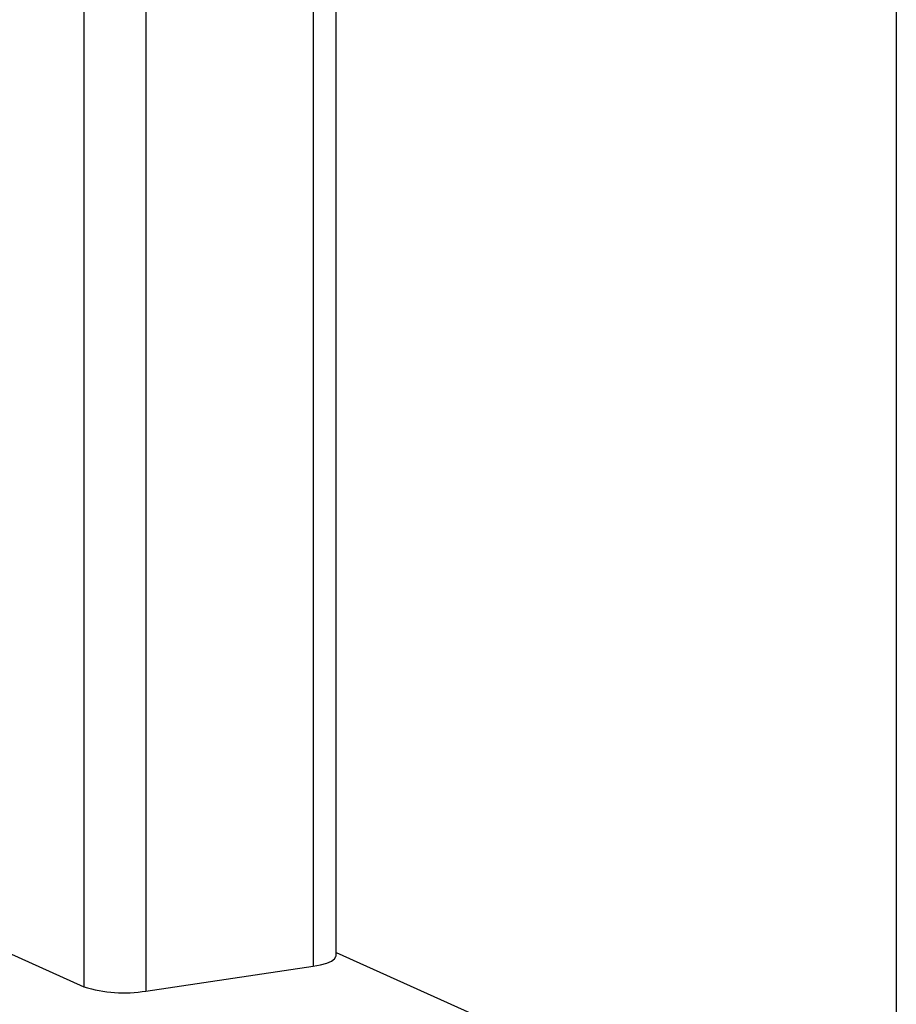
# Model space of a CAD drawing. Units: millimetres. Extents: x 93865 to 106031, y 84961 to 93440.
# Drawn here: x 104482 to 104636, y 88414 to 88587 of the extents above; entities that cross this region are included whole.
import ezdxf

# ---------------------------------------------------------------- set-up
doc = ezdxf.new("R2010")
doc.units = ezdxf.units.MM

# ---------------------------------------------------------------- blocks, each defined once
blk = doc.blocks.new('93030.01_PVS - iso')
for p, q in [((-732.67, 1609.39), (-732.67, 236.54)), ((-721.74, 1604.49), (-721.74, 235.78)), ((-692.3, 1591.29), (-692.3, 240.18)), ((-688.3, 241.97), (-688.3, 1589.5)), ((-589.74, 1545.32), (-589.74, 173.02)), ((-749.67, 244.16), (-732.67, 236.54)), ((-688.3, 242.53), (-589.74, 198.34)), ((-721.74, 235.78), (-692.3, 240.18))]:
    blk.add_line(p, q)
at = {"flags": 128}
blk.add_lwpolyline([(-692.3, 240.18), (-691.02, 240.41), (-689.95, 240.71), (-689.12, 241.06), (-688.57, 241.44), (-688.32, 241.84), (-688.3, 241.97)], dxfattribs=at)
blk.add_arc((-725.63, 258.87), 23.42, 252.5062, 279.5596)

msp = doc.modelspace()

# ---------------------------------------------------------------- block references
msp.add_blockref('93030.01_PVS - iso', (105225.49, 88180.61))

doc.saveas('drawing.dxf')
